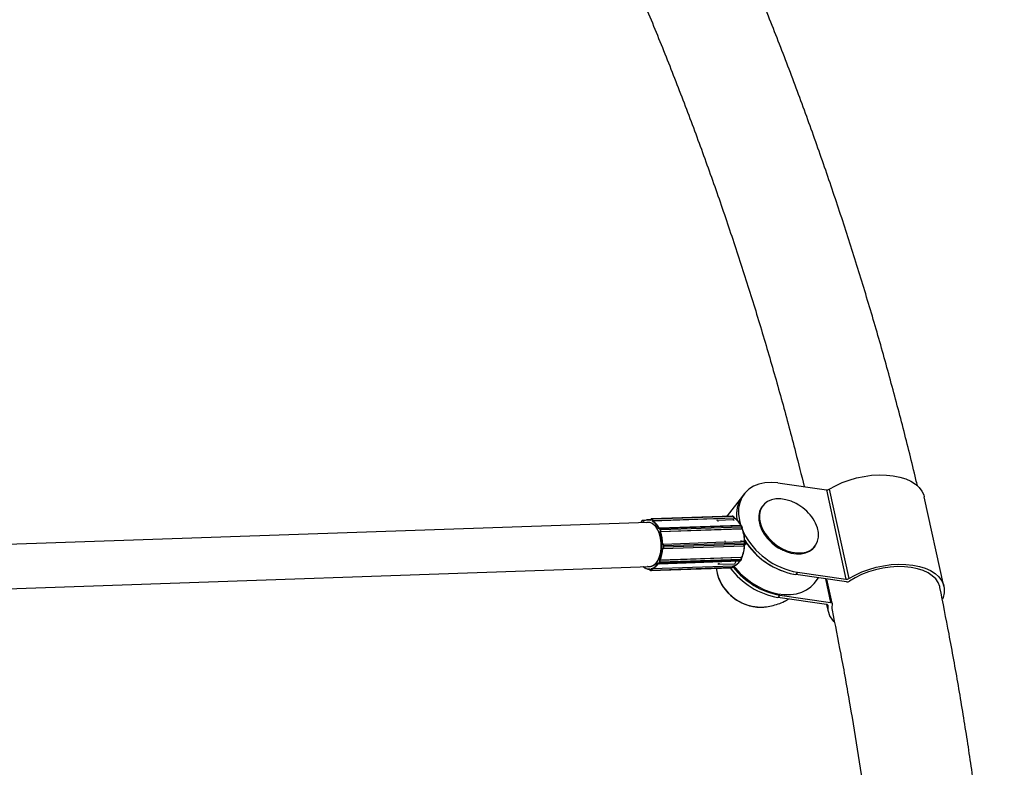
# Model space of a CAD drawing. Units: millimetres. Extents: x 971.6 to 983.3, y 435.4 to 455.5.
# Drawn here: x 975.5 to 975.8, y 449 to 449.2 of the extents above; entities that cross this region are included whole.
import ezdxf

# ---------------------------------------------------------------- set-up
doc = ezdxf.new("R2010")
doc.units = ezdxf.units.MM

# ---------------------------------------------------------------- blocks, each defined once
blk = doc.blocks.new('sd')
at = {"linetype": 'Continuous'}
for p, q in [((975.7625204861727, 449.0603530522815), (975.7800579649524, 449.0578412858884)), ((975.7811280038238, 449.0580690333509), (975.7882222826107, 449.0256921406888)), ((975.7496225372132, 449.0555884111292), (975.7440731490616, 449.0484456807374)), ((975.7502941830736, 449.0564194370972), (975.7496282564955, 449.0555623094502)), ((975.7800579649524, 449.0578412858884), (975.7871522437393, 449.0254643932262)), ((975.8226581854742, 449.0228991655508), (975.8155639066873, 449.0552760582129)), ((975.7570252768614, 449.0520937679831), (975.7567754212093, 449.05177217369)), ((975.7459524912754, 449.0483006028685), (975.7166409928782, 449.047289960557)), ((975.7460278757, 449.0482848916318), (975.7167163773028, 449.0472742493202)), ((975.7167163773028, 449.0472742493202), (975.7169894705877, 449.047149640286)), ((975.7463009689849, 449.0481602825976), (975.7169894705877, 449.047149640286)), ((975.7465122429758, 449.0475220554188), (975.7172007445786, 449.0465114131072)), ((975.7465158853668, 449.0475523177853), (975.7172043869696, 449.0465416754737)), ((975.7440731490616, 449.0484456807374), (975.7439105966151, 449.0482301996052)), ((975.7463009689849, 449.0481602825976), (975.7460278757, 449.0482848916318)), ((975.7464500858645, 449.0481312320823), (975.7461769925795, 449.0482558411165)), ((975.7465122429758, 449.0475220554188), (975.7465158853668, 449.0475523177853)), ((975.7467367157818, 449.0476017864927), (975.7467367223702, 449.0476018412316)), ((975.7467367223702, 449.0476018412316), (975.7467385774438, 449.0476172538866)), ((975.7154722424423, 449.0460132572566), (975.4737543572458, 449.0376789742754)), ((975.7133257325705, 449.046599889662), (975.7130791355847, 449.046384650615)), ((975.7133428589832, 449.0466779870491), (975.7130962619974, 449.0464627480021)), ((975.7134878564134, 449.0467410124956), (975.713496105801, 449.0467415162777)), ((975.7143852185701, 449.0467721723353), (975.713496105801, 449.0467415162777)), ((975.713660210987, 449.0463003032787), (975.7136277900684, 449.0464117855787)), ((975.7138122690159, 449.0464594936057), (975.7137599103085, 449.0464576883099)), ((975.7137599103085, 449.0464576883099), (975.7137681105002, 449.0464294911993)), ((975.7163737871083, 449.0470436625973), (975.7154378273991, 449.0470113912862)), ((975.7163405686995, 449.0469025153561), (975.7163322589084, 449.0468334744604)), ((975.7163569249288, 449.0468877258477), (975.7163425240869, 449.0467680781904)), ((975.7168950343641, 449.0470501142086), (975.7166219410792, 449.0471747232428)), ((975.7170525666278, 449.0464440947014), (975.7170669674697, 449.0465637423588)), ((975.7172043869696, 449.0465416754737), (975.7172007445786, 449.0465114131072)), ((975.7194033411997, 449.0437764741731), (975.7193488569112, 449.043704645627)), ((975.719406570944, 449.0438396863614), (975.7193828822477, 449.0438084567234)), ((975.748917877879, 449.0449641174905), (975.7196063794818, 449.0439534751789)), ((975.7196063794818, 449.0439534751789), (975.7196137481512, 449.0439535548462)), ((975.7198886780199, 449.0432775419706), (975.719716871819, 449.043683693134)), ((975.7491551924736, 449.0447552253403), (975.7198436940765, 449.0437445830287)), ((975.7198436940765, 449.0437445830287), (975.7200155002774, 449.0433384318653)), ((975.7492649171439, 449.043634580624), (975.7199534187467, 449.0426239383124)), ((975.7492786978024, 449.0436527481488), (975.7199671994052, 449.0426421058372)), ((975.7493269986746, 449.0443490741768), (975.7200155002774, 449.0433384318653)), ((975.7405341598779, 449.0468283751682), (975.7402577038673, 449.0468240545632)), ((975.7405341598779, 449.0468283751682), (975.7464009877866, 449.0470306597611)), ((975.7405341598779, 449.0468283751682), (975.7406846436567, 449.0464019876379)), ((975.7462018531841, 449.0470290847643), (975.7464009877866, 449.0470306597611)), ((975.7466493388956, 449.0466034433679), (975.7464009877866, 449.0470306597611)), ((975.7485301467865, 449.0466763723436), (975.7482258775561, 449.0462847412269)), ((975.7485301467865, 449.0466763723436), (975.7488940693432, 449.0452946911182)), ((975.7493269986746, 449.0443490741768), (975.7491551924736, 449.0447552253403)), ((975.7492649171439, 449.043634580624), (975.7492786978024, 449.0436527481488)), ((975.749566800068, 449.0442534454161), (975.7493949938671, 449.0446595965795)), ((975.7197955530336, 449.0426486526021), (975.7198500373221, 449.0427204811481)), ((975.7199671994052, 449.0426421058372), (975.7199534187467, 449.0426239383124)), ((975.7585006963037, 449.0404808504667), (975.7585810755629, 449.040383563912)), ((975.7206056963804, 449.0366899065206), (975.7206747703113, 449.0366803065804)), ((975.7207004346874, 449.0379741982688), (975.7206313607564, 449.037983798209)), ((975.7207253623358, 449.0365868052505), (975.7207438229215, 449.0365842395861)), ((975.7207438229215, 449.0365842395861), (975.7207826918936, 449.0365884456529)), ((975.7207438229215, 449.0365842395861), (975.7207555969715, 449.0365836313723)), ((975.7432067673444, 449.0388526952276), (975.7207677389105, 449.0380790114241)), ((975.7207677389105, 449.0380790114241), (975.7207852097131, 449.0380765833205)), ((975.7207826754069, 449.0365822150069), (975.7500941738041, 449.0375928573184)), ((975.7432242381471, 449.038850267124), (975.7207852097131, 449.0380765833205)), ((975.7209059044004, 449.0370474014255), (975.7209157753143, 449.037545052075)), ((975.75035601298, 449.0380531422403), (975.7210445145828, 449.0370424999287)), ((975.7210543854967, 449.0375401505781), (975.7210445145828, 449.0370424999287)), ((975.7503658838939, 449.0385507928897), (975.7210543854967, 449.0375401505781)), ((975.7431880322409, 449.039308773438), (975.7433385160197, 449.0388823859076)), ((975.7433385160197, 449.0388823859076), (975.7433169559515, 449.0388086704818)), ((975.7433385160197, 449.0388823859076), (975.7492053439283, 449.0390846705005)), ((975.7492053439283, 449.0390846705005), (975.7491483043107, 449.0395187561689)), ((975.7500967081103, 449.0390872256321), (975.7491944864333, 449.0390561175874)), ((975.7500792373077, 449.0390896537357), (975.7491956104902, 449.0390591868303)), ((975.7500967081103, 449.0390872256321), (975.7500792373077, 449.0390896537357)), ((975.7501555783601, 449.0390841845625), (975.7500967081103, 449.0390872256321)), ((975.75035601298, 449.0380531422403), (975.7503658838939, 449.0385507928897)), ((975.7510490979769, 449.0386794150804), (975.750575861558, 449.0380703028577)), ((975.7505762316587, 449.0380820213912), (975.7505861025726, 449.0385796720406)), ((975.7757035522003, 449.0370663763139), (975.7759534078525, 449.0373879706071)), ((975.7490599798732, 449.0333024911176), (975.7197484814761, 449.032291848806)), ((975.7490729660374, 449.0332806035223), (975.7197614676402, 449.0322699612107)), ((975.7490729660374, 449.0332806035223), (975.7490599798732, 449.0333024911176)), ((975.7642220145013, 449.0360009597828), (975.764336150378, 449.0359471220572)), ((975.475052901914, 449.0217346170678), (975.7160228831331, 449.0300431127829)), ((975.7163237395641, 449.0285621625567), (975.7456352379613, 449.0295728048683)), ((975.7456567654377, 449.0295750472255), (975.7163452670405, 449.0285644049139)), ((975.745933286855, 449.029623270448), (975.7166217884578, 449.0286126281364)), ((975.7461686481194, 449.0301994239662), (975.7168571497222, 449.0291887816547)), ((975.7461710732744, 449.0301683183282), (975.7168595748772, 449.0291576760166)), ((975.7191039215924, 449.0313560199725), (975.7191552647057, 449.0312694834647)), ((975.7191270360466, 449.0312637445325), (975.7191521729943, 449.0312213773381)), ((975.719404816525, 449.0310583064643), (975.7487163149221, 449.0320689487759)), ((975.7194707419771, 449.0312748445748), (975.7196576712955, 449.0316311384406)), ((975.7196412809336, 449.0321958475157), (975.7195899378202, 449.0322823840235)), ((975.7489065246714, 449.0322184233125), (975.7195950262742, 449.0312077810009)), ((975.7197819555927, 449.0315640748667), (975.7195950262742, 449.0312077810009)), ((975.7197484814761, 449.032291848806), (975.7197614676402, 449.0322699612107)), ((975.7490934539899, 449.0325747171782), (975.7197819555927, 449.0315640748667)), ((975.7401626602282, 449.0293841137773), (975.7404531644995, 449.0275782557446)), ((975.7409909473633, 449.0308558795626), (975.7407144913528, 449.0308515589577)), ((975.7411169195952, 449.031286587698), (975.7409909473633, 449.0308558795626)), ((975.7409909473633, 449.0308558795626), (975.746857775272, 449.0310581641555)), ((975.7456352379613, 449.0295728048683), (975.7456567654377, 449.0295750472255)), ((975.7456567654377, 449.0295750472255), (975.745933286855, 449.029623270448)), ((975.7457038208448, 449.0295799328722), (975.7456567654377, 449.0295750472255)), ((975.7457038208448, 449.0295799328722), (975.7459803422621, 449.0296281560948)), ((975.7459803422621, 449.0296281560948), (975.745933286855, 449.029623270448)), ((975.7461710732744, 449.0301683183282), (975.7461686481194, 449.0301994239662)), ((975.7463924046143, 449.0301589102596), (975.746391195712, 449.030174415939)), ((975.746857775272, 449.0310581641555), (975.7473462691818, 449.0320217104473)), ((975.7489065246714, 449.0322184233125), (975.7490934539899, 449.0325747171782)), ((975.7491413066789, 449.0323360162599), (975.7493282359974, 449.0326923101256)), ((975.715980112571, 449.0290871226457), (975.7159857443572, 449.0290148879627)), ((975.7159929257832, 449.0291427777533), (975.7160025140657, 449.0290197960717)), ((975.716254719198, 449.0286609149236), (975.7165312406153, 449.0287091381462)), ((975.7163452670405, 449.0285644049139), (975.7163237395641, 449.0285621625567)), ((975.7166217884578, 449.0286126281364), (975.7163452670405, 449.0285644049139)), ((975.7167214697508, 449.0291451764504), (975.7167118814683, 449.0292681581319)), ((975.7168571497222, 449.0291887816547), (975.7168595748772, 449.0291576760166)), ((975.7696147649597, 449.0279761596194), (975.7689488383814, 449.0271190319723)), ((975.7873689305745, 449.0244808552361), (975.7689488383814, 449.0271190319723)), ((975.7696147649597, 449.0279761596194), (975.7871522437393, 449.0254643932262)), ((975.7756200340466, 449.023936018444), (975.7771773851005, 449.0259405166696)), ((975.7797301582247, 449.0255749014165), (975.7815975668968, 449.0170524156287)), ((975.7821291979261, 449.0166947623457), (975.7801981072076, 449.0255078804642)), ((975.7631774747038, 449.0196905923649), (975.7625115481256, 449.0188334647179)), ((975.7800490269053, 449.0163216983247), (975.7625115481256, 449.0188334647179)), ((975.7631774747038, 449.0196905923649), (975.7815975668968, 449.0170524156287)), ((975.7801388863583, 449.0163052986952), (975.7807081559735, 449.0137072641691)), ((975.7805438638273, 449.0160575258903), (975.780586324514, 449.0158637436697))]:
    blk.add_line(p, q, dxfattribs=at)
at = {"linetype": 'Continuous', "flags": 128}
for points in [[(975.7811280038238, 449.0580690333509), (975.7833532899409, 449.0593263653312), (975.7857682009816, 449.0604377731344), (975.7883319801334, 449.0613844993659), (975.7910013581151, 449.0621505659866), (975.7937312834378, 449.0627230439762), (975.7964756827465, 449.0630922715389), (975.7991882384065, 449.063252017166), (975.8018231702131, 449.063199584807), (975.8043360080309, 449.0629358593706), (975.8066843423227, 449.0624652917901), (975.8088285399022, 449.0617958239046), (975.8107324128281, 449.0609387544228), (975.8123638291545, 449.0599085482337), (975.8136952552256, 449.0587225922802), (975.814704220366, 449.0574009021171), (975.8153736961212, 449.0559657841055), (975.8155639066873, 449.0552760582129)], [(975.7625204861727, 449.0603530522815), (975.7600607474809, 449.0605457388677), (975.7577232915046, 449.060404952827), (975.7555557021066, 449.0599335601572), (975.7536021051563, 449.0591411570536), (975.7519022702542, 449.0580438745583), (975.7504908011365, 449.0566640501788), (975.7493964312445, 449.0550297731601), (975.748641438793, 449.0531743126696), (975.7482411932514, 449.0511354405322), (975.7482038424644, 449.0489546623049), (975.7485301467865, 449.0466763723436)], [(975.7700502379797, 449.052311681239), (975.7690946754334, 449.0528609340925), (975.7672466126236, 449.0536993927358), (975.7653755405398, 449.0542656511776), (975.7635383107607, 449.0545425039417), (975.7617907465834, 449.0545215389969), (975.760185946861, 449.0542033933525), (975.7587726726211, 449.0535977337028), (975.7575938654863, 449.05272296271), (975.756685342915, 449.0516056598478), (975.7560747099055, 449.0502797737985), (975.7557805202331, 449.0487855909387), (975.755811712702, 449.0471685112584), (975.7561673395447, 449.0454776689055), (975.7568365952199, 449.0437644392694), (975.7577991447321, 449.0420808779654), (975.7590257415018, 449.040478139152), (975.7604791160066, 449.0390049212369), (975.7621151081979, 449.037705987201), (975.7638840092806, 449.0366208044978), (975.7657320720904, 449.0357823458544), (975.7676031441741, 449.0352160874127), (975.7694403739532, 449.0349392346486), (975.7711879381305, 449.0349601995933), (975.7727927378529, 449.0352783452378), (975.7742060120928, 449.0358840048874), (975.7753848192275, 449.0367587758802), (975.7762933417989, 449.0378760787424), (975.7769039748084, 449.0392019647917), (975.7771981644809, 449.0406961476515), (975.777166972012, 449.0423132273318), (975.7768113451692, 449.0440040696847), (975.7768113451692, 449.0440040696847)], [(975.7567754212093, 449.05177217369), (975.7564354872628, 449.0512840655547), (975.7558248542534, 449.0499581795053), (975.755530664581, 449.0484639966455), (975.7555618570499, 449.0468469169653), (975.7559174838926, 449.0451560746124), (975.7565867395676, 449.0434428449761), (975.75754928908, 449.0417592836722), (975.7587758858497, 449.0401565448588), (975.7602292603545, 449.0386833269437), (975.7618652525457, 449.0373843929079), (975.7636341536285, 449.0362992102046), (975.7654822164383, 449.0354607515613), (975.7673532885219, 449.0348944931195), (975.769190518301, 449.0346176403554), (975.7709380824783, 449.0346386053002), (975.7725428822007, 449.0349567509446), (975.7739561564406, 449.0355624105942), (975.7751349635754, 449.0364371815871), (975.7757035522003, 449.0370663763139)], [(975.7166449014162, 449.0472900462217), (975.716661981593, 449.0472892717911), (975.7167163773028, 449.0472742493202)], [(975.7460278757, 449.0482848916318), (975.7459734799902, 449.0482999141026), (975.7459524912754, 449.0483006028685)], [(975.7461769925795, 449.0482558411165), (975.7461075260627, 449.0482783889241), (975.7460278757, 449.0482848916318)], [(975.7464500858645, 449.0481312320823), (975.7463806193475, 449.0481537798899), (975.7463009689849, 449.0481602825976)], [(975.7136277900684, 449.0464117855787), (975.7136035578886, 449.0464787671025), (975.7135726756708, 449.0465365573513), (975.7135363302012, 449.0465829354781), (975.713495918216, 449.0466161191975), (975.7134529927251, 449.0466348332778), (975.7134092033309, 449.0466383585475), (975.7133662328354, 449.0466265595324), (975.7133257325705, 449.046599889662)], [(975.7146822043923, 449.0459860172339), (975.7150372549776, 449.0460738895513), (975.7159823384843, 449.0460604331987), (975.7169135423723, 449.045695804284), (975.7177901685633, 449.0449959388403), (975.7185739042862, 449.0439914243459), (975.7192304965292, 449.0427261629043), (975.7197312490607, 449.0412554525121), (975.7200542765919, 449.0396435702704), (975.7201854612698, 449.0379609631681), (975.7201190696945, 449.0362811692095), (975.7198580034965, 449.0346776034511), (975.7194136725211, 449.0332203494114), (975.7188054961644, 449.0319730960845), (975.7180600546512, 449.0309903544258), (975.717209927353, 449.0303150749615), (975.716292268912, 449.0299767706447), (975.7153471854052, 449.0299902269973), (975.715232845083, 449.0300158727603)], [(975.7160228831331, 449.0300431127829), (975.7165266481785, 449.0301120282099), (975.7174541065325, 449.0305245538214), (975.7183017687977, 449.031287940888), (975.7190299992286, 449.032366494279), (975.7196047465798, 449.0337097820365), (975.7199991363037, 449.0352549935179), (975.7201947271753, 449.0369298763518), (975.7201823735829, 449.0386561148783), (975.7199626531666, 449.0403529921026), (975.7195458398089, 449.0419411639314), (975.7189514232392, 449.0433463692153), (975.7182071977156, 449.044502902117), (975.7173479623965, 449.0453566844434), (975.7164138941704, 449.0458677942817), (975.7154722424423, 449.0460132572566)], [(975.7166219410792, 449.0471747232428), (975.7165784245115, 449.0471867412195), (975.7165347916963, 449.0471834372789), (975.7164927194185, 449.0471649383896), (975.716453824492, 449.0471319554536), (975.7164196016271, 449.0470857559865), (975.7163913659892, 449.047028115408), (975.7163702026583, 449.0469612488131), (975.7163569249288, 449.0468877258477)], [(975.719716871819, 449.043683693134), (975.7196866742007, 449.0437426215601), (975.7196508701869, 449.0437903643939), (975.7196108357058, 449.0438250869053), (975.7195681092599, 449.0438454547274), (975.7195243328025, 449.0438506851364), (975.7194811886385, 449.0438405771305), (975.7194403347739, 449.0438155191547), (975.7194033411997, 449.0437764741731)], [(975.7206747703113, 449.0366803065804), (975.7207184734929, 449.0366819035457), (975.7207608006526, 449.0366987386889), (975.7208001251814, 449.0367301650447), (975.7208349358599, 449.0367749749161), (975.7208638949331, 449.0368314462846), (975.7208858895202, 449.0368974089874), (975.7209000743813, 449.0369703281148), (975.7209059044004, 449.0370474014255)], [(975.7210445145828, 449.0370424999287), (975.721037227059, 449.0369461582903), (975.7210194959825, 449.0368550093811), (975.7209920027487, 449.0367725560026), (975.7209558039073, 449.0367019667919), (975.7209122905591, 449.0366459544527), (975.7208631348981, 449.0366066715079), (975.7208102259484, 449.0365856275789), (975.7207831371411, 449.036582231613)], [(975.7500941738041, 449.0375928573184), (975.7501217243456, 449.0375962698905), (975.7501746332952, 449.0376173138195), (975.7502237889563, 449.0376565967643), (975.7502673023045, 449.0377126091034), (975.7503035011459, 449.0377831983142), (975.7503309943797, 449.0378656516927), (975.7503487254562, 449.0379568006019), (975.75035601298, 449.0380531422403)], [(975.7464870232369, 449.0302014764732), (975.7470688479959, 449.0294823083942), (975.7488619185624, 449.027540607972), (975.7508530165977, 449.0257548507859), (975.7530062473506, 449.0241572297808), (975.7552827932036, 449.0227765462553), (975.7576416134616, 449.0216376906419), (975.7600401842185, 449.0207611937926), (975.762435264961, 449.0201628568562), (975.764783678093, 449.0198534664214), (975.7670430873236, 449.0198386000602), (975.7691727608905, 449.0201185257774), (975.7711343058559, 449.02068819718), (975.77289236024, 449.0215373444503), (975.7744152305132, 449.0226506594874), (975.7756200340466, 449.023936018444)], [(975.7882222826107, 449.0256921406888), (975.7904475687278, 449.0269494726691), (975.7928624797685, 449.0280608804723), (975.7954262589204, 449.0290076067038), (975.798095636902, 449.0297736733244), (975.8008255622248, 449.0303461513141), (975.8035699615334, 449.0307153788767), (975.8062825171934, 449.0308751245038), (975.808917449, 449.0308226921449), (975.8114302868178, 449.0305589667084), (975.8137786211097, 449.030088399128), (975.815922818689, 449.0294189312424), (975.817826691615, 449.0285618617606), (975.8194581079414, 449.0275316555715), (975.8207895340125, 449.026345699618), (975.821798499153, 449.0250240094549), (975.8224679749081, 449.0235888914433), (975.8227866624363, 449.0220645662829), (975.8227491832008, 449.0204767602361), (975.8223561697441, 449.0188522709411), (975.8221204247199, 449.0182442047195)], [(975.8211948123521, 449.0225785178282), (975.8211457514004, 449.0227854519424), (975.8205951077265, 449.024203784417), (975.8196981071271, 449.0255140527026), (975.818471177447, 449.0266922602891), (975.8169367889174, 449.0277168292512), (975.8151230426307, 449.028568995432), (975.8130631558925, 449.0292331520928), (975.8107948538726, 449.0296971357383), (975.8083596786995, 449.0299524488808), (975.8058022286491, 449.0299944156654), (975.8031693413636, 449.0298222675042), (975.8005092360572, 449.0294391571523), (975.7978706304208, 449.0288521009679), (975.7953018483956, 449.0280718504132), (975.7928499351599, 449.02711269515), (975.7905597955337, 449.025992201336), (975.7884733715836, 449.0247308899147)], [(975.7160025140657, 449.0290197960717), (975.7160128101496, 449.0289429968023), (975.716031211811, 449.0288706314389), (975.7160570118846, 449.0288054809417), (975.7160892188879, 449.028750049008), (975.716126595124, 449.0287064658558), (975.716167704245, 449.0286764063612), (975.7162109664504, 449.0286610256936), (975.716254719198, 449.0286609149236)], [(975.780586324514, 449.0158637436697), (975.7805841465181, 449.015945434577), (975.7805614450775, 449.016023034619), (975.7805186960637, 449.0160949171303), (975.7804567955887, 449.0161595752976), (975.7803770412208, 449.0162156537456), (975.7802811047844, 449.0162619769483), (975.7801709973155, 449.0162975738709), (975.7800490269053, 449.0163216983247)], [(975.7815975668968, 449.0170524156287), (975.7817241794585, 449.0170270849849), (975.7818378589786, 449.0169893760966), (975.7819360286687, 449.0169401437161), (975.7820164633032, 449.0168805038003), (975.7820773396594, 449.0168118082153), (975.782117277845, 449.0167356140929), (975.7821353725758, 449.0166536485353), (975.7821312136961, 449.0165677694669)], [(975.7821312136961, 449.0165677694669), (975.7820361542966, 449.0150212492869), (975.7821715290955, 449.0140279118917)]]:
    blk.add_lwpolyline(points, dxfattribs=at)
at = {"linetype": 'Continuous'}
for centre, radius, start, end in [((975.7802640424155, 449.0595006464196), 0.00167210803872086, 262.9206335022526, 301.1104802111326), ((975.7584101086243, 449.049022529432), 0.01095509286000397, 139.9707964614466, 191.3114454262518), ((975.7587188364298, 449.0489490177063), 0.01124163116421348, 143.9645440034722, 190.5277192393892), ((975.7609550290033, 449.0376175419825), 0.01728121971427966, 46.06692382108334, 58.24379831212237), ((975.7167305652015, 449.0471662206301), 0.0001089563873683692, 97.48209219544461, 175.5242676081031), ((975.7459696987969, 449.0478015358537), 0.0004993635790323473, 65.47338187529454, 91.9747406989581), ((975.7459214239528, 449.0476841438946), 0.0006089026981061792, 347.4965837910436, 51.44055657985186), ((975.7462427920818, 449.0476769268195), 0.0004993635790303073, 353.1368702246956, 65.47338187516233), ((975.7465609012082, 449.0478122588296), 0.0002638101069139153, 260.1751255608606, 312.3378124267136), ((975.7467398152152, 449.047542998006), 6.47352647459491e-05, 61.52295636868405, 92.5386306043939), ((975.7433396164171, 449.0423024245598), 0.006299800600019824, 24.8459658180094, 57.3656310829697), ((975.7434508142464, 449.0422934641319), 0.00622635568240465, 25.16407615592671, 57.39232679200923), ((975.7630619020165, 449.0394927139785), 0.01447064329319224, 18.16527811633147, 46.92314144680681), ((975.713497647537, 449.0460427580663), 0.0005404098159145204, 140.7537815730785, 192.3716521712435), ((975.7131475714493, 449.0464105694984), 7.317961528028866e-05, 134.5188635779559, 200.7433034692914), ((975.7133941558112, 449.0466258080296), 7.316762701880766e-05, 134.4653629833205, 200.7464269649955), ((975.7134349408294, 449.0464201555512), 0.0003271297453663077, 6.588257165045323, 79.22371901643162), ((975.7137690807805, 449.0462182033389), 0.0002396604866538194, 92.19292571633538, 126.1247475207445), ((975.7154522066389, 449.0439489908895), 0.002956335293563467, 72.4729650977333, 127.311957601387), ((975.7155332643929, 449.0440283699101), 0.002980126123358132, 73.46392799838948, 126.3209947005118), ((975.7163591392904, 449.0469066133974), 1.901691171479313e-05, 192.4401951966996, 263.3132128905398), ((975.7170036584864, 449.0470416115959), 0.0001089563873655548, 97.48209219564286, 175.5242676109793), ((975.7165913983386, 449.0466692032463), 0.0004871221585034561, 347.4965837912487, 51.44055657859901), ((975.7166099255556, 449.0466735015831), 0.0006089026981329407, 347.4965837918818, 51.4405565781814), ((975.713515576731, 449.0411471461957), 0.006369298313194134, 23.67420562620239, 56.26733723293525), ((975.7171914035887, 449.0468997397609), 0.0003582995980479143, 249.6779673429447, 272.0766303633282), ((975.7135655650354, 449.0411921152678), 0.006442783545531867, 24.2900340482666, 55.65150881118056), ((975.7194591299983, 449.0438053136601), 6.280211828997093e-05, 146.8336241573476, 207.3362716546201), ((975.7195611465464, 449.0436646752262), 0.0002936296368913013, 15.79153413180251, 79.68017172290017), ((975.7198531523343, 449.0435623647837), 0.0001824635510426365, 92.97133995108749, 138.3218416316631), ((975.7489350854006, 449.0444650504757), 0.0004993635790300643, 22.92887169348521, 91.97474069915364), ((975.7488837437672, 449.044686090784), 0.0002801142394242072, 14.28873168262442, 83.00066495161204), ((975.7492019302327, 449.0445239455021), 0.000235955041618015, 35.0927849285346, 101.4246516777654), ((975.7486252506892, 449.0440479129282), 0.0007636414948813719, 328.8370214976591, 23.22701105909241), ((975.7492844291193, 449.043937322846), 0.0002846324055098131, 268.8462225244509, 320.7184289784784), ((975.7493737364338, 449.0441177943387), 0.0002359550415957565, 35.09278492429223, 101.4246516788335), ((975.7491068916015, 449.0440588993122), 0.0004993635790311702, 322.8184998832462, 22.92887169380633), ((975.7356114466143, 449.038781300086), 0.01482197095518876, 0.3421540507827186, 19.97379109365504), ((975.7495591185926, 449.0438086458929), 3.521613276444417e-05, 32.11468346235333, 92.52523923095684), ((975.7495668546768, 449.0438186663318), 2.374322870608375e-05, 329.9243761190804, 21.49762990306919), ((975.7357742291824, 449.0387863385646), 0.01469722523345919, 0.3421540509131578, 19.97379109365504), ((975.7059501981845, 449.0377606597267), 0.01468285821108039, 0.8707695241844513, 19.44517562042914), ((975.7193272796316, 449.0430366129717), 0.0006109131959089385, 328.8370214982185, 23.22701105944352), ((975.7199708090467, 449.042774261417), 0.0001322048667365255, 204.0036554115117, 268.4354363592187), ((975.7200249585353, 449.0431562136201), 0.0001824635511641451, 92.97133996382226, 138.3218416120968), ((975.7059067882122, 449.0377617713526), 0.0148643364102723, 1.222920207431945, 19.09302493713764), ((975.719313752292, 449.0430372706167), 0.0007636414948521242, 328.837021497016, 23.22701106072812), ((975.7741218554909, 449.0545741334741), 0.02697713991950757, 206.5977449853823, 260.3824512803417), ((975.7712771508671, 449.0509033550362), 0.01648806639443128, 219.6446723158852, 244.6660498172481), ((975.7078489661465, 449.037309018035), 0.01277174480354139, 336.8228965376388, 357.2214928744009), ((975.7078288053578, 449.037300002064), 0.01292904783110227, 337.2098749891307, 356.8345144231253), ((975.7207629023526, 449.0366708046938), 8.864278062007315e-05, 173.846469939053, 257.5704191543515), ((975.7207986922615, 449.0379791302732), 9.838127636170093e-05, 97.87682220962753, 182.8735298324361), ((975.7205218436735, 449.0376159825286), 0.000400266494770497, 349.7928200918365, 63.50112295787888), ((975.7205619709458, 449.0376288136451), 0.0005003331184386875, 349.7928200897248, 63.50112295948311), ((975.7210094322706, 449.0380127419125), 0.0009708760351925934, 263.8787146830207, 272.0708164941511), ((975.7210193031846, 449.0385103925615), 0.0009708760347450697, 263.8787146811841, 272.0708164963695), ((975.737528546275, 449.0383325045058), 0.0128936254856658, 336.2419487390936, 357.8024406732434), ((975.7376751940134, 449.0383413201696), 0.01278510924160358, 336.2419487390637, 357.802440673113), ((975.7500769662826, 449.0380919243332), 0.0004993635790304671, 271.9747406990232, 358.8636856909815), ((975.7498734693429, 449.0386394559567), 0.0005003331184857821, 349.792820093327, 63.50112295481628), ((975.7500868371965, 449.0385895749827), 0.0004993635790322073, 358.8636856906555, 82.08767901991027), ((975.750394504808, 449.0386137029168), 0.000561880675006188, 266.0718564581304, 288.8702453015838), ((975.7504043757219, 449.0391113535665), 0.000561880675245055, 266.0718564625773, 288.870245296768), ((975.7736157609456, 449.053980570135), 0.02726393952974004, 211.8021004699068, 260.1438191545943), ((975.7736183500587, 449.0539702013073), 0.02724918142255774, 215.406036245321, 258.494591790061), ((975.749109990989, 449.0330285415853), 0.0002547666915376299, 36.22973158656144, 98.3563229354091), ((975.7483767575831, 449.0329071559675), 0.000790043851986023, 335.1158273118842, 28.20919448818015), ((975.748886036719, 449.0329243096565), 0.0004993635790310754, 332.316282571981, 30.68114741764641), ((975.7493356395854, 449.0331865556805), 4.803536012621429e-05, 271.7555957199274, 326.8905506011178), ((975.7493426931456, 449.0331764774007), 3.690832321724057e-05, 334.0327827790533, 22.35517167876648), ((975.7160811260961, 449.0325272216347), 0.003483521123284952, 226.6147787558701, 269.1193471831734), ((975.7159445334594, 449.0324448024718), 0.003302379302715497, 227.8375772524714, 270.8396295211681), ((975.7151206139514, 449.0335054534772), 0.004526235096960476, 290.5830900656253, 331.648247373504), ((975.7151919693993, 449.0334486921092), 0.00457380176528705, 291.3503105474188, 330.8810268916341), ((975.7191963756649, 449.0312426909407), 4.907087022463671e-05, 146.9072118390634, 205.7692655005583), ((975.7193120716441, 449.0313269902272), 0.0001670192912548148, 200.1398093034692, 341.8073320175914), ((975.7193700599142, 449.0312976999073), 0.0002422710730779463, 279.0812201637163, 338.2134423620023), ((975.7195957729068, 449.0313578602294), 0.0001500810856467156, 213.5826075904322, 269.7149602864828), ((975.7197723632623, 449.0321177848678), 0.0001525659002159633, 94.09531251268989, 149.2251944205775), ((975.7190843141701, 449.0318970894719), 0.0006320350815715362, 335.1158273117384, 28.20919448847171), ((975.7197827022252, 449.0317141540951), 0.0001500810856498943, 213.5826075844357, 269.7149602870045), ((975.7190652591858, 449.0318965136559), 0.0007900438520467223, 335.1158273143941, 28.2091944865745), ((975.7671968034788, 449.0457200779096), 0.02729178606544231, 216.3130296616231, 260.1149107741669), ((975.7456180304397, 449.0300718718831), 0.0004993635790311782, 271.9747406991536, 279.892461349701), ((975.7456972715787, 449.0300506292589), 0.0004881995123580587, 298.910329872453, 13.94955766650749), ((975.7458945518571, 449.0301200951056), 0.0004993635790307039, 279.8924613495669, 4.458054521079331), ((975.7462527652108, 449.0294819871196), 0.0006911758823744091, 78.34421044596802, 96.78780901183605), ((975.7678617892932, 449.0465672153275), 0.02728178265886264, 217.8129647490723, 260.113255327119), ((975.7449428727006, 449.0343591321885), 0.004429710493084269, 289.0832287249188, 328.8837121069334), ((975.7450414026191, 449.0343761674853), 0.004363926959402687, 289.0142687911674, 328.1128473410877), ((975.7486991074006, 449.0325680157907), 0.0004993635790323961, 271.9747406991536, 332.3162825723304), ((975.7486827646958, 449.0323074025879), 0.0002408024878714879, 278.0088896704332, 338.314509961148), ((975.7489248185088, 449.0324750737576), 0.0002573016040757875, 265.9228984382905, 327.2860279219639), ((975.7491117478271, 449.0328313676236), 0.0002573016042798906, 265.9228984652954, 327.2860278933063), ((975.7160004405837, 449.0289957686735), 2.41166994183568e-05, 85.06779007430288, 127.5451586529546), ((975.7163519300049, 449.0286613882627), 9.721195929408566e-05, 180.2789825001308, 266.069832557977), ((975.7163424283942, 449.0290510251949), 0.0003905596098977144, 298.9103298746132, 13.94955766509963), ((975.7166284514223, 449.0287096114852), 9.721195931062116e-05, 180.2789825017613, 266.0698325453609), ((975.7163857731815, 449.0290399869473), 0.0004881995123642339, 298.910329873796, 13.94955766630188), ((975.716899698808, 449.0279451577002), 0.001213182013385688, 91.89530604934416, 98.44792202521921), ((975.7535320383529, 449.0304934431355), 0.01339082523752643, 188.8308734961909, 219.6242854312324), ((975.7565642509448, 449.0319636659873), 0.01670180654018483, 195.1543679437489, 269.0350966553493), ((975.7567759301103, 449.0322385387739), 0.01706158895020893, 205.7213017535785, 218.2249302515418), ((975.7873583212024, 449.0271237537573), 0.001672108038639784, 262.9206335018603, 301.1104802125252), ((975.7875759234989, 449.0261307950346), 0.001662873239212621, 262.8493259145566, 302.6630305098091), ((975.75642232911, 449.0317636548443), 0.01644988333931747, 216.6103605390807, 272.4208866947189), ((975.7567759301103, 449.0322385387739), 0.01706158895020893, 218.2249302515418, 258.5894203796454), ((975.7877799538213, 449.0152570177535), 0.00721917023950243, 175.1789627547334, 226.2339402368914)]:
    blk.add_arc(centre, radius, start, end, dxfattribs=at)
for points, knots in [([(975.8130714842183, 449.0592542297322), (975.812891301977, 449.0600357380459), (975.8112788235995, 449.0670295752187), (975.8079404475512, 449.080202722539), (975.8030362129291, 449.0987672211686), (975.7977944690905, 449.1172866313244), (975.7922551074305, 449.1357618138148), (975.7864087214574, 449.1541880981211), (975.780259189837, 449.1725623051927), (975.7738069044807, 449.1908808661578), (975.7670532683802, 449.209140328555), (975.7599994772897, 449.2273372175097), (975.7526468939736, 449.2454680894082), (975.7449967687638, 449.2635294607259), (975.7370509821029, 449.2815180437698), (975.7288093523932, 449.2994298795154), (975.7202796617524, 449.3172635755677), (975.7114402400105, 449.3350082250062), (975.7042392613732, 449.3490597167258), (975.6998848371741, 449.3571627363609), (975.6986759148136, 449.3594123843455)], [0, 0, 0, 0, 0.007615310617393408, 0.06815057696564329, 0.1286901387957805, 0.1892340575527379, 0.2497823826590613, 0.3103351517542735, 0.3708923909833783, 0.431454115327742, 0.4920203289776472, 0.5525910257393303, 0.6131661894743704, 0.6737457945646413, 0.7343298064014416, 0.7949181818920955, 0.8555108699812995, 0.9161078121826449, 0.9767089431170127, 0.9999999999999999, 0.9999999999999999, 0.9999999999999999, 0.9999999999999999]), ([(975.6635779298881, 449.340378864582), (975.6638458042621, 449.3398839738425), (975.6672229448322, 449.3336447969892), (975.6734405366502, 449.3215775131798), (975.6822072618569, 449.3041742044329), (975.690653588121, 449.2866786640989), (975.6988165996088, 449.2691063280711), (975.7066843356192, 449.2514573286032), (975.7142580472469, 449.2337359179381), (975.7215355164595, 449.2159452628181), (975.7285155185067, 449.19808883793), (975.7351966566528, 449.1801700552554), (975.7415775620877, 449.1621923501804), (975.7476572614906, 449.1441592048571), (975.7534335084289, 449.1260739657108), (975.7589090927363, 449.1079405472095), (975.7640682707921, 449.0897607960305), (975.7684538035687, 449.0734452021433), (975.7709851835298, 449.0631753835166), (975.7720160711694, 449.0589930682395)], [0, 0, 0, 0, 0.005459016646707264, 0.06882280792293509, 0.1321910521210435, 0.1955638509825867, 0.2589413003924417, 0.322323489713892, 0.3857105011140646, 0.4491024088841797, 0.512499278758254, 0.575901167234772, 0.6393081209072953, 0.7027201758074026, 0.7661373567669146, 0.8295596768045158, 0.8929871365429747, 0.9564197236630558, 1, 1, 1, 1]), ([(975.7166465765359, 449.0472884130573), (975.716644119788, 449.0472889409962), (975.716604638275, 449.0472974253125), (975.7165270375252, 449.0472617382523), (975.7164373734406, 449.0471835882448), (975.7163698543907, 449.0470610157897), (975.716350274415, 449.0469550447683), (975.7163405686995, 449.0469025153561)], [0, 0, 0, 0, 0.01543260853782098, 0.2480119090063589, 0.4734523357120233, 0.7389924256276836, 1, 1, 1, 1]), ([(975.7467369478982, 449.0476076697386), (975.7467365504757, 449.0476028110178), (975.7467349187157, 449.0475828618043), (975.7466988332525, 449.0475522495815), (975.7466150873026, 449.047528564479), (975.7465413971399, 449.047523900598), (975.7465122429758, 449.0475220554188)], [0, 0, 0, 0, 0.1081877291314015, 0.444203363304137, 0.7801092330111435, 1, 1, 1, 1]), ([(975.7467708553437, 449.0476000303951), (975.7467678235979, 449.0476017361334), (975.7467608836872, 449.0476056407061), (975.746749519387, 449.0476157090233), (975.7467431196563, 449.0476213789296)], [0, 0, 0, 0, 0.4368566007899711, 1, 1, 1, 1]), ([(975.7130962619974, 449.0464627480021), (975.7130628525899, 449.0464244439607), (975.7129964548301, 449.0463483186198), (975.7129490512167, 449.0461773469986), (975.7129357563826, 449.0460277166529), (975.71295206561, 449.0459465286423), (975.71295608864, 449.0459265018318)], [0, 0, 0, 0, 0.2990062877293885, 0.5942442314986975, 0.8999114053203445, 1, 1, 1, 1]), ([(975.7134857603304, 449.0467345803434), (975.7134669306311, 449.0467342386816), (975.7134140504098, 449.0467332791785), (975.7133707444602, 449.0466996448171), (975.7133428589833, 449.0466779870491)], [0, 0, 0, 0, 0.3560820817162858, 1, 1, 1, 1]), ([(975.7137681105002, 449.0464294911993), (975.7137603615422, 449.0464282923976), (975.7137448956232, 449.0464258997443), (975.7137197275131, 449.0464099557929), (975.7136933615511, 449.0463822705697), (975.7136721187716, 449.0463439869175), (975.7136630880171, 449.0463146776856), (975.7136603350601, 449.0463009231808), (975.713660210987, 449.0463003032787)], [0, 0, 0, 0, 0.14665555772181, 0.2927055491265627, 0.4928395019927531, 0.7609492971517066, 0.9892262187231466, 1, 1, 1, 1]), ([(975.7163337945527, 449.0468333190706), (975.7163328594337, 449.0468241358668), (975.7163308153546, 449.0468040622779), (975.7163376113346, 449.046781089182), (975.7163423122225, 449.0467686392946), (975.7163425240869, 449.0467680781904)], [0, 0, 0, 0, 0.4460556856353597, 0.9750342717283375, 1, 1, 1, 1]), ([(975.7172007445786, 449.0465114131072), (975.7171926968623, 449.0465106755919), (975.7171766346603, 449.0465092036066), (975.7171466311052, 449.0465007201795), (975.717111674423, 449.0464862692036), (975.7170783771128, 449.046466504913), (975.7170600310428, 449.0464514576659), (975.7170528885337, 449.0464444122322), (975.7170525666278, 449.0464440947014)], [0, 0, 0, 0, 0.1466555577047358, 0.2927055491318867, 0.4928395019626481, 0.7609492971342926, 0.9892262187187788, 1, 1, 1, 1]), ([(975.7193839042662, 449.0438076705023), (975.7193803549612, 449.0438033857925), (975.7193666692443, 449.0437868644384), (975.7193547257928, 449.0437508944993), (975.7193496427958, 449.0437199756375), (975.7193488908027, 449.0437053067399), (975.7193488569112, 449.043704645627)], [0, 0, 0, 0, 0.1561953950918204, 0.602271697692396, 0.9820747744645624, 1, 1, 1, 1]), ([(975.7196167917235, 449.0439499855807), (975.7196107946519, 449.0439512001038), (975.7195679514901, 449.043959876674), (975.7194862423116, 449.0439242767873), (975.7194331227497, 449.0438678775249), (975.719406570944, 449.0438396863614)], [0, 0, 0, 0, 0.07527661194493963, 0.5377771406031635, 1, 1, 1, 1]), ([(975.7494894501092, 449.043748357368), (975.749480661181, 449.043734050982), (975.7494507054663, 449.0436852898584), (975.7493686938046, 449.0436463343749), (975.7492943356048, 449.0436379125607), (975.7492649171439, 449.043634580624)], [0, 0, 0, 0, 0.2006058651513773, 0.683734341252682, 1, 1, 1, 1]), ([(975.7495897527933, 449.0438276182522), (975.7495870198909, 449.043834078177), (975.7495802081496, 449.0438501794964), (975.7495747594146, 449.0438704081441), (975.7495714967376, 449.0438825209637)], [0, 0, 0, 0, 0.401204680333606, 1, 1, 1, 1]), ([(975.7199534187467, 449.0426239383124), (975.7199453000297, 449.0426238851919), (975.7199290961192, 449.0426237791702), (975.719897941442, 449.0426263687345), (975.7198609323807, 449.04263157525), (975.7198247368158, 449.0426393567599), (975.719804133398, 449.0426455596439), (975.7197959230652, 449.042648519217), (975.7197955530336, 449.0426486526021)], [0, 0, 0, 0, 0.1466555576913263, 0.2927055491292993, 0.4928395019669203, 0.7609492971288278, 0.9892262186820481, 1, 1, 1, 1]), ([(975.7206056963804, 449.0366899065206), (975.7206059423133, 449.0366893846553), (975.7206113991201, 449.0366778054109), (975.7206261421338, 449.0366533328163), (975.7206547401843, 449.036621748943), (975.7206862586538, 449.0365999768853), (975.7207100353505, 449.0365890909716), (975.720721719331, 449.0365880483491), (975.7207254828977, 449.0365877125064)], [0, 0, 0, 0, 0.01167581434552722, 0.2590651838737055, 0.5496224278197988, 0.7665125631730323, 0.9247905662828528, 1, 1, 1, 1]), ([(975.7207677389105, 449.0380790114241), (975.7207597807495, 449.0380780621994), (975.7207438972883, 449.0380761676693), (975.7207153385367, 449.038064268716), (975.7206829314406, 449.0380437904994), (975.7206531681809, 449.0380156716862), (975.7206375111509, 449.0379942675285), (975.7206316259947, 449.0379842497027), (975.7206313607564, 449.037983798209)], [0, 0, 0, 0, 0.1466555577048495, 0.2927055491355803, 0.4928395019902189, 0.7609492970903344, 0.9892262187158136, 1, 1, 1, 1]), ([(975.7490599798732, 449.0333024911176), (975.7491040308723, 449.0332995299141), (975.749192129525, 449.033293607732), (975.7492748354616, 449.0332476644432), (975.7492954918839, 449.0332027183675), (975.749301617246, 449.0331893902614)], [0, 0, 0, 0, 0.4129794746141217, 0.8259275861736023, 1, 1, 1, 1]), ([(975.7493490042041, 449.0330870374858), (975.7493520081481, 449.0330973687768), (975.7493601630115, 449.0331254153266), (975.7493702802401, 449.0331466518283), (975.7493766706633, 449.0331600656039)], [0, 0, 0, 0, 0.3683622782029488, 1, 1, 1, 1]), ([(975.7191039215924, 449.0313560199725), (975.7191039290743, 449.031355353664), (975.7191040950861, 449.0313405694853), (975.7191082036894, 449.0313098901534), (975.7191165629289, 449.0312778975932), (975.7191266877516, 449.0312649971544), (975.719127446325, 449.0312640306258)], [0, 0, 0, 0, 0.02037113998985144, 0.4519987176063394, 0.9589425672547932, 0.9999999999999999, 0.9999999999999999, 0.9999999999999999, 0.9999999999999999]), ([(975.7191521729943, 449.0312213773381), (975.7191833735228, 449.0311794836783), (975.7192392099719, 449.0311045108073), (975.7193377812545, 449.0310555186049), (975.7193921954605, 449.0310626253225), (975.7194087856842, 449.0310647920736)], [0, 0, 0, 0, 0.4681799546232588, 0.8378545936218192, 1, 1, 1, 1]), ([(975.7195899378202, 449.0322823840235), (975.7195903111076, 449.032282414781), (975.71959859368, 449.0322830972331), (975.7196193515933, 449.0322846833723), (975.7196557502027, 449.0322871385277), (975.7196929057473, 449.0322893170958), (975.719724143434, 449.0322909125222), (975.7197403576138, 449.0322915362813), (975.7197484814761, 449.032291848806)], [0, 0, 0, 0, 0.0107737813078677, 0.2390507028356686, 0.5071604980121066, 0.7072944508512311, 0.8533444422860291, 0.9999999999999999, 0.9999999999999999, 0.9999999999999999, 0.9999999999999999]), ([(975.7461686481194, 449.0301994239662), (975.7462118828769, 449.0302000138055), (975.7462983491088, 449.0302011934393), (975.7463778520042, 449.0301907212446), (975.7463867237374, 449.0301787839955), (975.7463911279423, 449.030172857973)], [0, 0, 0, 0, 0.3349326320848921, 0.6698398282603902, 1, 1, 1, 1]), ([(975.7159929257832, 449.0291427777533), (975.7159926929297, 449.0291422792557), (975.7159875263325, 449.0291312184953), (975.7159799949869, 449.0291114295408), (975.7159812292053, 449.0290946684934), (975.7159817758492, 449.0290872449086)], [0, 0, 0, 0, 0.02561902880880064, 0.5684398695463927, 0.9999999999999999, 0.9999999999999999, 0.9999999999999999, 0.9999999999999999]), ([(975.7159857443572, 449.0290148879627), (975.7159941136457, 449.0289564192572), (975.7160115770636, 449.0288344180343), (975.7160857499464, 449.028686644265), (975.7161847997229, 449.0285912745524), (975.7162822672873, 449.0285579978902), (975.7163370029267, 449.028563579601), (975.7163546781219, 449.0285653820433)], [0, 0, 0, 0, 0.2351170876052041, 0.4905970122246361, 0.7171429937853342, 0.9086600088115078, 1, 1, 1, 1]), ([(975.7167118814683, 449.0292681581319), (975.7167121890559, 449.0292677537931), (975.7167190138678, 449.0292587822457), (975.7167366861682, 449.0292398608221), (975.716769112719, 449.0292157250176), (975.7168034494989, 449.029198923089), (975.716833104334, 449.0291898254936), (975.7168491235456, 449.0291891300805), (975.7168571497222, 449.0291887816547)], [0, 0, 0, 0, 0.01077378131350072, 0.2390507028429674, 0.5071604980007377, 0.7072944508474166, 0.8533444422869954, 0.9999999999999999, 0.9999999999999999, 0.9999999999999999, 0.9999999999999999]), ([(975.8339553473749, 448.6407163526234), (975.8343887583636, 448.6437784823792), (975.8356948507388, 448.6530062694649), (975.8375357753749, 448.6684468440451), (975.8394964986586, 448.6870309726153), (975.8411273739416, 448.7056532910053), (975.8424490277687, 448.7243073190671), (975.8434556001938, 448.7429903600351), (975.8441484006329, 448.7616986959988), (975.8445268897688, 448.7804288758589), (975.8445910960809, 448.7991773707852), (975.8443409685416, 448.8179406671326), (975.8437765498192, 448.836715242108), (975.8428979314094, 448.8554975710315), (975.8417052605489, 448.8742841255421), (975.8401987581083, 448.8930713765129), (975.8383786407854, 448.911855787274), (975.8362454151516, 448.9306338409903), (975.8337987798761, 448.9494019412041), (975.8310417237715, 448.968156785705), (975.8279652307729, 448.9868939738898), (975.8247137205286, 449.005009526195), (975.8223315075866, 449.0168647380949), (975.8212009058427, 449.0224912389883)], [0, 0, 0, 0, 0.02433929178157563, 0.07334692527488863, 0.1223547121173691, 0.1713628647062127, 0.2203715939087166, 0.2693811082631791, 0.3183916131967168, 0.3674033102651805, 0.4164163964203745, 0.4654310633094674, 0.514447496610587, 0.5634658754098063, 0.6124863716216773, 0.6615091494578084, 0.7105343649454984, 0.7595621654989126, 0.8085926895443162, 0.8576260662005128, 0.9066624150155416, 0.9557018457592368, 1, 1, 1, 1]), ([(975.7562294835293, 449.0152923296052), (975.7567490116212, 449.0153111263766), (975.7580682143936, 449.0153588557552), (975.760191496405, 449.0157507716862), (975.7625667426803, 449.016438362581), (975.76466139122, 449.017278017215), (975.7658984352913, 449.0179871613983), (975.7664026001626, 449.018276177444)], [0, 0, 0, 0, 0.1470280480512292, 0.3733384423609907, 0.60422579467002, 0.8386998039185604, 1, 1, 1, 1]), ([(975.7821139195021, 449.014210545588), (975.7831798491161, 449.008912285134), (975.7854761932491, 448.9974981831625), (975.7886252422069, 448.9799394544634), (975.7916406556711, 448.9615443995482), (975.7943365339456, 448.9431318631802), (975.7967226432062, 448.9247062486482), (975.7987957259926, 448.9062708963787), (975.8005560917873, 448.8878294376683), (975.8020031715437, 448.8693854310296), (975.8031367092216, 448.8509424587533), (975.8039564433631, 448.8325041000185), (975.8044621908767, 448.814073937403), (975.8046538319928, 448.7956555531099), (975.8045312881754, 448.7772525327808), (975.8040946269278, 448.7588684491092), (975.803343665896, 448.7405069185313), (975.8022794528299, 448.7221713856702), (975.8008987423187, 448.7038659236147), (975.7992146104505, 448.6855922428495), (975.7971795174834, 448.6673608501343), (975.7956967177233, 448.655125636378), (975.7948055427115, 448.6489815124266), (975.7947919078512, 448.6488875081391)], [0, 0, 0, 0, 0.04355090795809639, 0.09382220989443064, 0.1440972805367371, 0.1943760296892018, 0.244658355058839, 0.2949441422916861, 0.3452332650808417, 0.3955255853470764, 0.4458209534938052, 0.4961192087374294, 0.5464201795125344, 0.5967236839518011, 0.6470295304384758, 0.6973375182293869, 0.747647438144929, 0.797959073322556, 0.8482722000284936, 0.8985865885223795, 0.9489020039687255, 0.9992182073885517, 1, 1, 1, 1])]:
    blk.add_open_spline(points, degree=3, knots=knots, dxfattribs=at)

msp = doc.modelspace()

# ---------------------------------------------------------------- block references
msp.add_blockref('sd', (0, 0))

doc.saveas('drawing.dxf')
